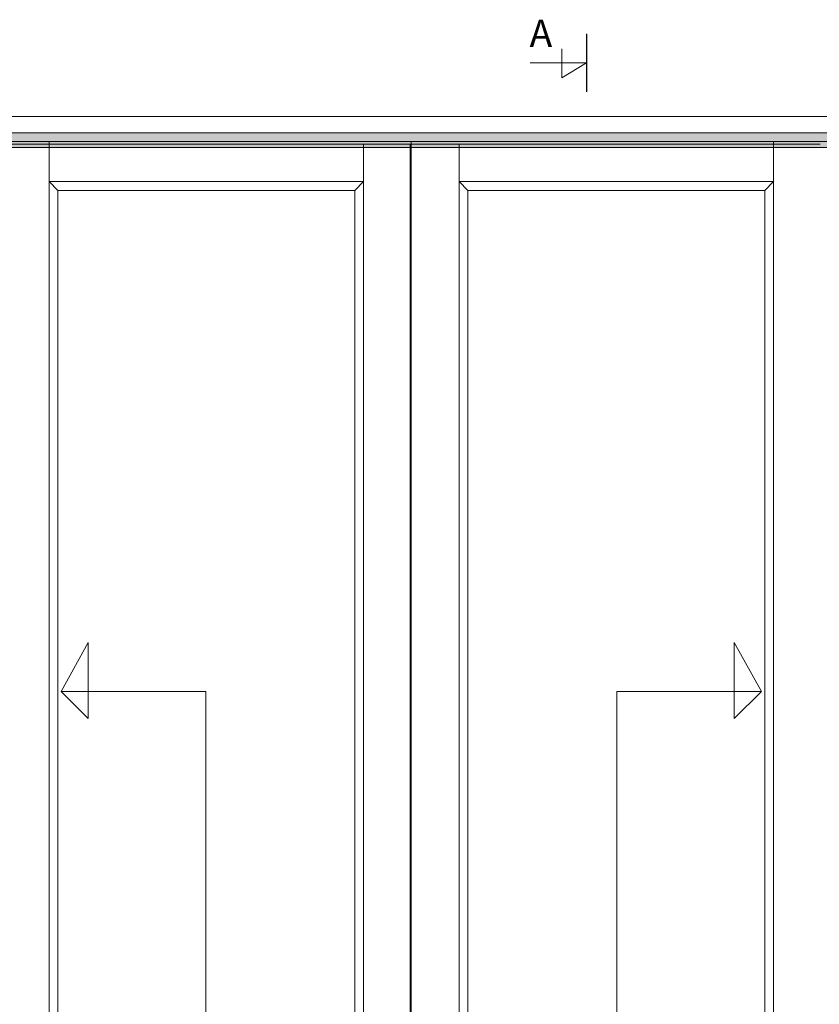
# Model space of a CAD drawing. Units: millimetres. Extents: x -7091 to 5208, y -3261 to -83.
# Drawn here: x 1409 to 2882, y -1969 to -156 of the extents above; entities that cross this region are included whole.
import ezdxf

# ---------------------------------------------------------------- set-up
doc = ezdxf.new("R2010")
doc.units = ezdxf.units.MM
doc.layers.get('0').update_dxf_attribs({"lineweight": 0})
doc.layers.add('DIMENSIONER', color=5, linetype='Continuous', lineweight=9)

msp = doc.modelspace()

# ---------------------------------------------------------------- hatches: boundary and pattern name
h = msp.add_hatch(color=256)
h.paths.add_polyline_path([(3536.19, -380.13), (3536.19, -364.13), (724.19, -364.13), (724.19, -380.13)])
h.paths.add_polyline_path([(1463.19, -385.13), (1463.19, -380.13), (724.19, -380.13), (724.19, -385.13)])
h.paths.add_polyline_path([(798.19, -390.93), (798.19, -385.13), (724.19, -385.13), (724.19, -390.93)])
h.paths.add_polyline_path([(1377.19, -390.93), (1377.19, -385.13), (798.19, -385.13), (798.19, -390.93)])
h.paths.add_polyline_path([(1463.19, -390.93), (1463.19, -385.13), (1377.19, -385.13), (1377.19, -390.93)])
h.paths.add_polyline_path([(2042.19, -390.93), (2042.19, -385.13), (1463.19, -385.13), (1463.19, -390.93)])
h.paths.add_polyline_path([(2130.19, -385.13), (2130.19, -380.13), (1463.19, -380.13), (1463.19, -385.13)])
h.paths.add_polyline_path([(2218.19, -390.93), (2218.19, -385.13), (2130.19, -385.13), (2130.19, -390.93)])
h.paths.add_polyline_path([(2797.19, -385.13), (2797.19, -380.13), (2130.19, -380.13), (2130.19, -385.13)])
h.paths.add_polyline_path([(2128.19, -390.93), (2128.19, -385.13), (2042.19, -385.13), (2042.19, -390.93)])
h.paths.add_polyline_path([(2130.19, -390.93), (2130.19, -385.13), (2128.19, -385.13), (2128.19, -390.93)])
h.paths.add_polyline_path([(2797.19, -390.93), (2797.19, -385.13), (2218.19, -385.13), (2218.19, -390.93)])
h.paths.add_polyline_path([(3462.19, -390.93), (3462.19, -380.13), (2797.19, -380.13), (2797.19, -385.13), (2883.19, -385.13), (2883.19, -390.93)])
h.paths.add_polyline_path([(3536.19, -390.93), (3536.19, -380.13), (3462.19, -380.13), (3462.19, -390.93)])
h.paths.add_polyline_path([(2883.19, -390.93), (2883.19, -385.13), (2797.19, -385.13), (2797.19, -390.93)], flags=16)

# ---------------------------------------------------------------- linework, layer by layer
at = {"linetype": 'Continuous'}
for p, q in [((3582.19, -334.13), (678.19, -334.13)), ((3582.19, -364.13), (678.19, -364.13))]:
    msp.add_line(p, q, dxfattribs=at)
for p, q in [((724.19, -364.13), (3536.19, -364.13)), ((1463.19, -380.13), (1463.19, -1937.73)), ((1463.19, -380.13), (1463.19, -2406.13)), ((2130.19, -380.13), (2130.19, -2406.13)), ((2797.19, -380.13), (2797.19, -1937.73)), ((2797.19, -380.13), (2797.19, -2406.13)), ((2883.19, -385.13), (724.19, -385.13)), ((724.19, -390.93), (3536.19, -390.93)), ((2042.19, -2332.13), (2042.19, -385.13)), ((2128.19, -385.13), (2128.19, -2406.13)), ((2218.19, -2332.13), (2218.19, -385.13)), ((1463.19, -454.13), (2042.19, -454.13)), ((2042.19, -454.13), (1463.19, -454.13)), ((1463.19, -454.13), (1463.19, -2332.13)), ((1463.19, -454.13), (1479.19, -470.13)), ((2026.19, -470.13), (1479.19, -470.13)), ((1479.19, -470.13), (1479.19, -2316.13)), ((2026.19, -470.13), (2042.19, -454.13)), ((2026.19, -2316.13), (2026.19, -470.13)), ((2042.19, -454.13), (2042.19, -2406.13)), ((2218.19, -454.13), (2218.19, -2406.13)), ((2797.19, -454.13), (2218.19, -454.13)), ((2218.19, -454.13), (2797.19, -454.13)), ((2234.19, -470.13), (2218.19, -454.13)), ((2234.19, -2316.13), (2234.19, -470.13)), ((2234.19, -470.13), (2781.19, -470.13)), ((2797.19, -454.13), (2781.19, -470.13)), ((2781.19, -470.13), (2781.19, -2316.13)), ((2797.19, -454.13), (2797.19, -2332.13))]:
    msp.add_line(p, q)
msp.add_lwpolyline([(3536.19, -2406.13), (3536.19, -380.13), (724.19, -380.13), (724.19, -2406.13)], close=True, dxfattribs=at)
at = {"layer": 'DIMENSIONER'}
for p, q in [((2453.26, -288.51), (2453.26, -182.02)), ((2407.76, -263.06), (2407.76, -209.67)), ((2453.26, -235.26), (2349.2, -235.26)), ((2453.26, -235.26), (2407.76, -263.06))]:
    msp.add_line(p, q, dxfattribs=at)
at = {"layer": 'DIMENSIONER', "color": 0}
for p, q in [((1485.19, -1393.13), (1535.19, -1303.13)), ((1535.19, -1303.13), (1535.19, -1443.13)), ((2775.19, -1393.13), (2725.19, -1303.13)), ((2725.19, -1303.13), (2725.19, -1443.13)), ((1751.69, -1393.13), (1485.19, -1393.13)), ((1485.19, -1393.13), (1535.19, -1443.13)), ((1751.69, -2316.13), (1751.69, -1393.13)), ((2508.69, -2316.13), (2508.69, -1393.13)), ((2508.69, -1393.13), (2775.19, -1393.13)), ((2775.19, -1393.13), (2725.19, -1443.13))]:
    msp.add_line(p, q, dxfattribs=at)
at = {"layer": 'DIMENSIONER', "const_width": 2}
msp.add_lwpolyline([(2453.26, -288.51), (2453.26, -182.02)], dxfattribs=at)

# ---------------------------------------------------------------- texts
at = {"layer": 'DIMENSIONER', "insert": (2368.94, -155.81), "char_height": 50, "width": 253.8, "attachment_point": 2}
msp.add_mtext('{\\fTimes New Roman|b0|i0|c0|p18;A}', dxfattribs=at)

doc.saveas('drawing.dxf')
